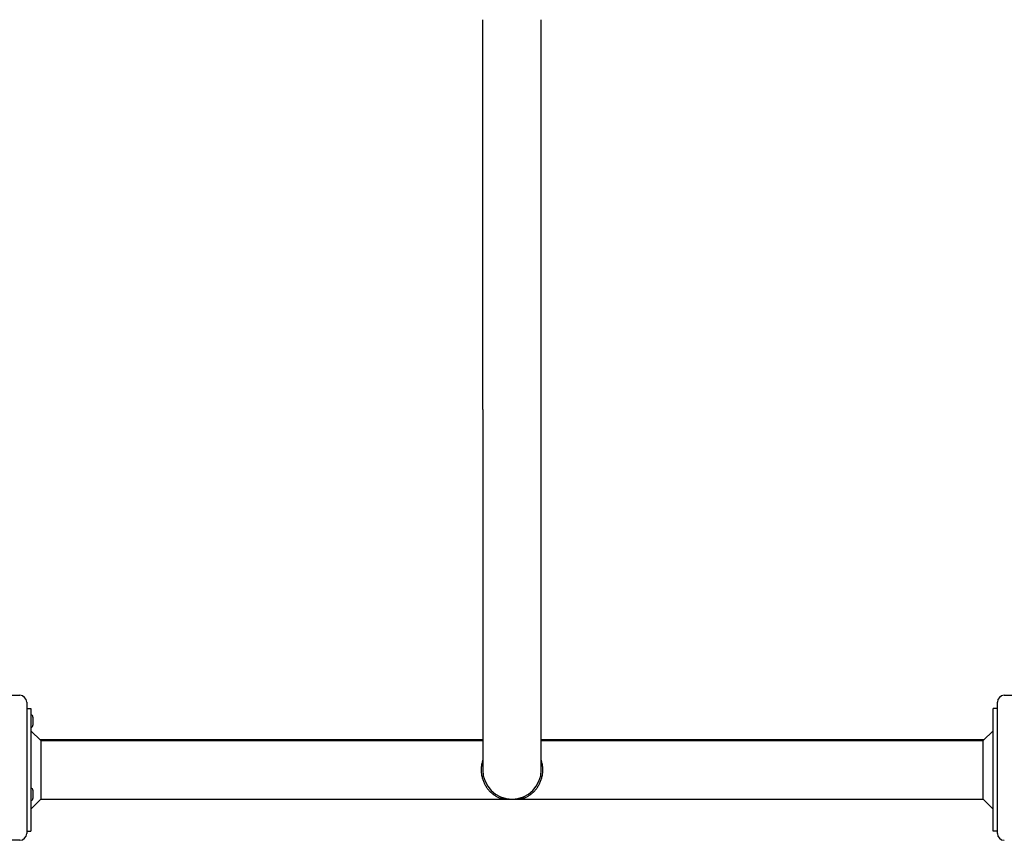
# Model space of a CAD drawing. Units: millimetres. Extents: x 3628 to 12708, y -7644 to -2870.
# Drawn here: x 7632 to 8338, y -5321 to -4732 of the extents above; entities that cross this region are included whole.
import ezdxf

# ---------------------------------------------------------------- set-up
doc = ezdxf.new("R2010")
doc.units = ezdxf.units.MM
doc.layers.add('SW_Toestellen', color=2, linetype='Continuous')

msp = doc.modelspace()

# ---------------------------------------------------------------- linework, layer by layer
at = {"layer": 'SW_Toestellen'}
for p, q in [((7964.26, -5011.63), (7964.26, -4731.97)), ((8006.25, -5011.63), (8006.25, -4731.97)), ((7964.26, -5011.63), (7964.26, -5270.12)), ((8006.25, -5270.12), (8006.25, -5011.63)), ((7538.26, -5216.62), (7632.26, -5216.62)), ((8338.26, -5216.62), (8432.26, -5216.62)), ((7637.26, -5221.62), (7637.26, -5315.62)), ((8333.26, -5315.62), (8333.26, -5221.62)), ((7637.26, -5226.12), (7640.26, -5226.12)), ((7640.26, -5226.12), (7640.26, -5314.12)), ((8330.26, -5314.12), (8330.26, -5226.12)), ((8333.26, -5226.12), (8330.26, -5226.12)), ((7641.76, -5232.22), (7641.76, -5238.02)), ((7647.33, -5249.12), (7640.26, -5242.05)), ((8323.18, -5249.12), (8330.26, -5242.05)), ((7964.26, -5248.62), (7646.83, -5248.62)), ((7647.33, -5249.12), (7964.26, -5249.12)), ((7647.33, -5249.12), (7647.33, -5291.12)), ((8323.68, -5248.62), (8006.25, -5248.62)), ((8006.25, -5249.12), (8323.18, -5249.12)), ((8323.18, -5291.12), (8323.18, -5249.12)), ((7641.76, -5284.72), (7641.76, -5290.52)), ((7647.33, -5291.12), (7640.26, -5298.19)), ((7647.33, -5291.12), (8323.18, -5291.12)), ((7976.43, -5290.39), (7979.5, -5290.31)), ((7994.08, -5290.39), (7991.01, -5290.31)), ((8323.18, -5291.12), (8330.26, -5298.19)), ((7637.26, -5314.12), (7640.26, -5314.12)), ((8333.26, -5314.12), (8330.26, -5314.12)), ((7632.26, -5320.62), (7538.26, -5320.62))]:
    msp.add_line(p, q, dxfattribs=at)
for centre, radius, start, end in [((7632.26, -5221.62), 5, 360, 90), ((8338.26, -5221.62), 5, 90, 180), ((7640.26, -5232.22), 1.5, 360, 90), ((7640.26, -5238.02), 1.5, 270, 360), ((7985.26, -5270.12), 21, 180, 360), ((7640.26, -5284.72), 1.5, 360, 90), ((7640.26, -5290.52), 1.5, 270, 360), ((7632.26, -5315.62), 5, 270, 360), ((8338.26, -5315.62), 5, 180, 270)]:
    msp.add_arc(centre, radius, start, end, dxfattribs=at)
for points, knots in [([(7964.26, -5263.2), (7964.19, -5263.39), (7964.13, -5263.58), (7964.08, -5263.77), (7963.84, -5264.58), (7963.63, -5265.42), (7963.48, -5266.27), (7963.34, -5267.1), (7963.23, -5267.97), (7963.18, -5268.83), (7963.13, -5269.68), (7963.13, -5270.56), (7963.18, -5271.41), (7963.23, -5272.27), (7963.34, -5273.14), (7963.48, -5273.97), (7963.63, -5274.82), (7963.84, -5275.66), (7964.08, -5276.46), (7964.32, -5277.29), (7964.62, -5278.09), (7964.94, -5278.85), (7965.28, -5279.64), (7965.66, -5280.39), (7966.07, -5281.11), (7966.49, -5281.84), (7966.95, -5282.55), (7967.43, -5283.19), (7967.92, -5283.87), (7968.46, -5284.52), (7968.99, -5285.1), (7969.54, -5285.7), (7970.14, -5286.27), (7970.73, -5286.79), (7971.34, -5287.32), (7971.97, -5287.81), (7972.6, -5288.25), (7973.24, -5288.7), (7973.91, -5289.11), (7974.53, -5289.46), (7975.18, -5289.81), (7975.85, -5290.14), (7976.43, -5290.39)], [0.3845229, 0.3845229, 0.3845229, 0.3845229, 0.3946656, 0.3946656, 0.3946656, 0.4372523, 0.4372523, 0.4372523, 0.4791606, 0.4791606, 0.4791606, 0.5208374, 0.5208374, 0.5208374, 0.5627458, 0.5627458, 0.5627458, 0.6053326, 0.6053326, 0.6053326, 0.6489976, 0.6489976, 0.6489976, 0.6940657, 0.6940657, 0.6940657, 0.7407673, 0.7407673, 0.7407673, 0.7892292, 0.7892292, 0.7892292, 0.8394757, 0.8394757, 0.8394757, 0.8914402, 0.8914402, 0.8914402, 0.9449897, 0.9449897, 0.9449897, 1, 1, 1, 1]), ([(7994.08, -5290.39), (7994.66, -5290.14), (7995.33, -5289.81), (7995.98, -5289.45), (7996.6, -5289.11), (7997.27, -5288.7), (7997.91, -5288.25), (7998.54, -5287.81), (7999.17, -5287.32), (7999.78, -5286.79), (8000.37, -5286.27), (8000.97, -5285.7), (8001.52, -5285.1), (8002.05, -5284.52), (8002.59, -5283.87), (8003.08, -5283.19), (8003.56, -5282.55), (8004.02, -5281.84), (8004.44, -5281.11), (8004.85, -5280.39), (8005.23, -5279.64), (8005.57, -5278.85), (8005.89, -5278.09), (8006.19, -5277.29), (8006.43, -5276.46), (8006.67, -5275.66), (8006.88, -5274.82), (8007.03, -5273.97), (8007.17, -5273.14), (8007.28, -5272.27), (8007.33, -5271.41), (8007.38, -5270.56), (8007.38, -5269.68), (8007.33, -5268.83), (8007.28, -5267.97), (8007.17, -5267.1), (8007.03, -5266.27), (8006.88, -5265.42), (8006.67, -5264.58), (8006.43, -5263.77), (8006.38, -5263.58), (8006.32, -5263.39), (8006.25, -5263.2)], [0, 0, 0, 0, 0.0550101, 0.0550101, 0.0550101, 0.1085594, 0.1085594, 0.1085594, 0.1605236, 0.1605236, 0.1605236, 0.2107699, 0.2107699, 0.2107699, 0.2592316, 0.2592316, 0.2592316, 0.3059329, 0.3059329, 0.3059329, 0.3510008, 0.3510008, 0.3510008, 0.3946656, 0.3946656, 0.3946656, 0.4372523, 0.4372523, 0.4372523, 0.4791606, 0.4791606, 0.4791606, 0.5208374, 0.5208374, 0.5208374, 0.5627458, 0.5627458, 0.5627458, 0.6053326, 0.6053326, 0.6053326, 0.6154691, 0.6154691, 0.6154691, 0.6154691])]:
    msp.add_open_spline(points, degree=3, knots=knots, dxfattribs=at)

doc.saveas('drawing.dxf')
